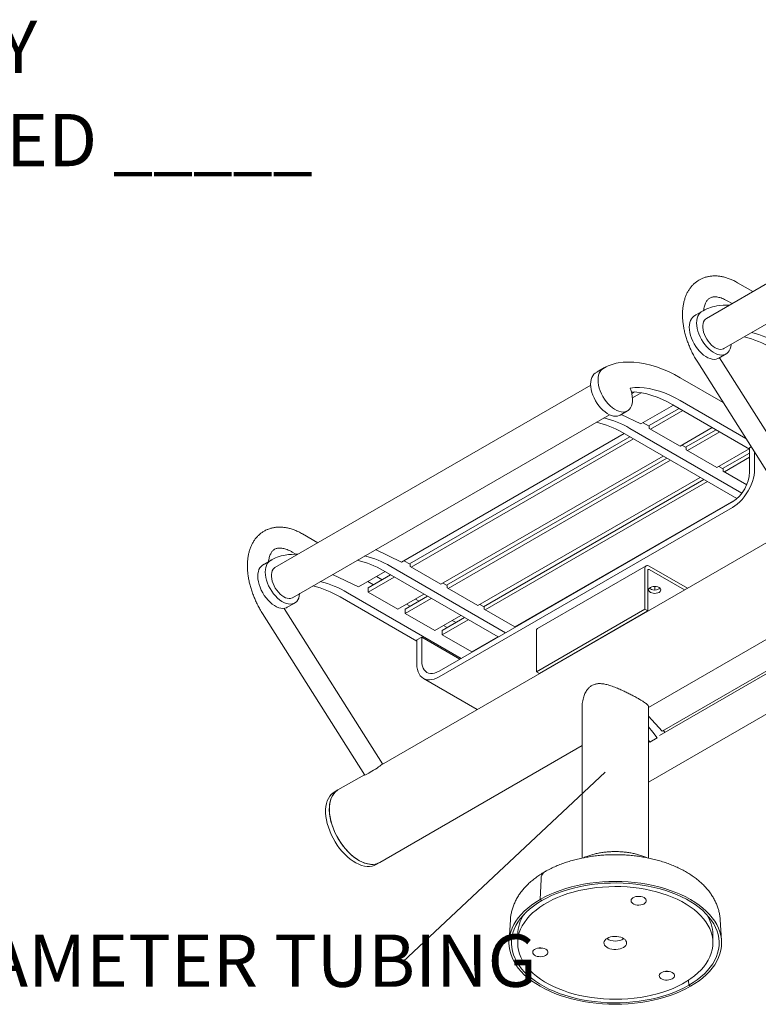
# Model space of a CAD drawing. Units: inches. Extents: x 0.1 to 8.5, y 0.3 to 10.8.
# Drawn here: x 4.8 to 6.2, y 5.2 to 6.9 of the extents above; entities that cross this region are included whole.
import ezdxf

# ---------------------------------------------------------------- set-up
doc = ezdxf.new("R2010")
doc.units = ezdxf.units.IN
doc.header["$MEASUREMENT"] = 0
doc.styles.add('SLDTEXTSTYLE0', font='TXT', dxfattribs={"width": 0.605})
doc.dimstyles.new('SLDDIMSTYLE1', dxfattribs={"dimtxt": 0.18, "dimasz": 0.098425, "dimexe": 0, "dimexo": 0.0625, "dimgap": 0, "dimtad": 0, "dimtih": 1, "dimtoh": 1, "dimdec": 0, "dimrnd": 1e-09, "dimzin": 0, "dimdsep": 46, "dimlunit": 5, "dimtxsty": 'Standard', "dimblk1": 'NONE', "dimblk2": 'NONE', "dimsah": 1, "dimcen": 0.09, "dimadec": 0, "dimazin": 0, "dimtfac": 0.098425, "dimtdec": 0, "dimtofl": 0, "dimtmove": 0, "dimatfit": 3, "dimldrblk": 'NONE', "dimfxl": 0, "dimfrac": 2, "dimtolj": 1, "dimtzin": 0, "dimarcsym": 0})

# ---------------------------------------------------------------- blocks, each defined once
blk = doc.blocks.new('SW_NOTE_7')
at = {"color": 0, "linetype": 'Continuous', "lineweight": 0, "insert": (-1.2561, 0.049), "char_height": 0.09375, "attachment_point": 1, "style": 'SLDTEXTSTYLE0'}
blk.add_mtext('2 3/8" DIAMETER TUBING', dxfattribs=at)
blk = doc.blocks.new('_NONE')
blk = doc.blocks.new('SW_SYMBOL_MOD_BOX')
at = {"color": 0, "linetype": 'Continuous', "lineweight": 0}
for p, q in [((7.87, 7.87), (7.87, 31.5)), ((7.87, 31.5), (31.5, 31.5)), ((31.5, 31.5), (31.5, 7.87)), ((7.87, 7.87), (31.5, 7.87))]:
    blk.add_line(p, q, dxfattribs=at)
blk = doc.blocks.new('SW_NOTE_13')
at = {"color": 0, "linetype": 'Continuous', "lineweight": 0, "xscale": 0.003410658394813324, "yscale": 0.003410658394813324, "zscale": 0.003410658394813324}
blk.add_blockref('SW_SYMBOL_MOD_BOX', (0, 0.0151), dxfattribs=at)
at = {"color": 0, "linetype": 'Continuous', "lineweight": 0, "char_height": 0.09375, "attachment_point": 1, "style": 'SLDTEXTSTYLE0'}
for s, insert in [('ARM OPTION - SPECIFY', (0.1733, 0.1238)), ('NUMBER OF ARMS DESIRED _____', (0, -0.0435))]:
    blk.add_mtext(s, dxfattribs=dict(at, insert=insert))

msp = doc.modelspace()

# ---------------------------------------------------------------- linework, layer by layer
at = {"color": 7, "linetype": 'Continuous', "lineweight": 0}
for p, q in [((6.63689901, 6.74091519), (6.07098024, 6.41421723)), ((6.1022277, 6.36008918), (6.67038872, 6.68808156)), ((6.15442026, 6.46238614), (6.12693841, 6.47825107)), ((6.10818993, 6.44577424), (6.11691722, 6.44073609)), ((6.06530235, 6.42800997), (6.0520441, 6.42035615)), ((6.09303351, 6.34287136), (6.10629176, 6.35052519)), ((6.27017587, 6.06582921), (6.09449423, 6.34371462)), ((5.88852566, 6.32595896), (5.8752674, 6.31830513)), ((6.05530834, 6.3355215), (6.23847905, 6.0457902)), ((6.0241907, 6.30776181), (6.10082849, 6.26351975)), ((5.86350097, 6.294442), (5.29758219, 5.96774405)), ((5.94199455, 6.28237055), (5.93724866, 6.27963081)), ((5.95387478, 6.28093585), (5.93843445, 6.27202233)), ((6.0241907, 6.26693477), (6.14147393, 6.1992286)), ((5.91625681, 6.24082035), (5.92951507, 6.24847417)), ((6.0118562, 6.25874767), (5.95334553, 6.22497017)), ((6.02191053, 6.25294343), (5.96744614, 6.22150181)), ((6.02854073, 6.24911589), (5.97061854, 6.21567813)), ((6.01093244, 6.25928094), (6.14850009, 6.17986483)), ((5.32882965, 5.91361599), (5.89699068, 6.24160837)), ((5.91797829, 6.24181414), (5.95334553, 6.22497017)), ((6.13460135, 6.10119574), (5.93372304, 6.21716032)), ((5.95739182, 6.22730604), (5.9683779, 6.22096391)), ((5.9683779, 6.22096391), (5.96840883, 6.21695376)), ((5.96840883, 6.21695376), (6.02365155, 6.18506282)), ((6.08157374, 6.21850059), (6.02365155, 6.18506282)), ((6.0337374, 6.18323268), (6.08820179, 6.2146743)), ((5.92351177, 6.20774751), (5.52466204, 5.97749646)), ((5.93356609, 6.20194327), (5.53876265, 5.9740281)), ((5.94019629, 6.19811574), (5.54193506, 5.96820442)), ((6.12543886, 6.09117748), (5.92046479, 6.20950649)), ((6.0369098, 6.177409), (6.09483199, 6.21084676)), ((6.02710935, 6.18705897), (6.03470009, 6.18267692)), ((6.03470009, 6.18267692), (6.03470009, 6.17868463)), ((6.03470009, 6.17868463), (6.08994281, 6.14679369)), ((6.08994281, 6.14679369), (6.147865, 6.18023146)), ((6.15113961, 6.18393986), (6.14850009, 6.18241611)), ((6.14850009, 6.13903737), (6.14850009, 6.18241611)), ((5.9932293, 6.16750043), (5.59496806, 5.93758911)), ((5.60505391, 5.93575897), (5.99985735, 6.16367414)), ((6.10002866, 6.14496355), (6.14850009, 6.17294551)), ((6.10320106, 6.13913987), (6.14850009, 6.16529044)), ((6.15733893, 6.14413993), (6.15733893, 6.17413405)), ((5.60822632, 5.92993529), (6.00648755, 6.15984661)), ((6.09340061, 6.14878984), (6.10099136, 6.14440779)), ((6.10099136, 6.14440779), (6.10099136, 6.1404155)), ((5.66125933, 5.89931998), (6.05952056, 6.1292313)), ((5.67134517, 5.89748984), (6.06614861, 6.12540501)), ((6.10099136, 6.1404155), (6.14322333, 6.11603551)), ((5.67451758, 5.89166616), (6.07277882, 6.12157748)), ((5.72755059, 5.86105085), (6.12385378, 6.08983182)), ((5.96701684, 5.71695795), (6.62166489, 6.09487822)), ((5.5916535, 5.78185302), (6.11756417, 6.08545479)), ((5.5916535, 5.77164626), (6.11756417, 6.07524803)), ((6.23797886, 6.04658138), (5.48864074, 5.61399769)), ((5.3743931, 6.01208604), (5.34691124, 6.02795098)), ((5.32816276, 5.99547414), (5.3350095, 5.99152161)), ((5.47799002, 5.99972444), (5.52466204, 5.97749646)), ((5.29190431, 5.98153679), (5.27864606, 5.97388296)), ((5.71103282, 5.85076923), (5.50503956, 5.96968661)), ((5.52870833, 5.97983234), (5.53969442, 5.9734902)), ((5.53969442, 5.9734902), (5.53972535, 5.96948006)), ((5.53972535, 5.96948006), (5.59496806, 5.93758911)), ((5.96286544, 5.97067944), (5.76841107, 5.85842332)), ((5.96067485, 5.89281857), (5.96067485, 5.96583773)), ((6.0368721, 5.93048492), (5.96815251, 5.97015589)), ((5.40065021, 5.95507712), (5.44732224, 5.93284915)), ((5.49482828, 5.9602738), (5.44732224, 5.93284915)), ((5.5048826, 5.95446956), (5.46459525, 5.93121217)), ((5.51151281, 5.95064203), (5.46459525, 5.9235571)), ((5.48954059, 5.94561281), (5.47948627, 5.95141704)), ((5.69777456, 5.84311541), (5.4917813, 5.96203278)), ((5.9659428, 5.88977745), (5.9659428, 5.96279661)), ((6.0316033, 5.9274433), (5.96815251, 5.96407266)), ((5.4638542, 5.94239284), (5.47390852, 5.9365886)), ((5.46459525, 5.9235571), (5.46459525, 5.93121217)), ((5.59842586, 5.93958526), (5.60601661, 5.93520322)), ((5.60601661, 5.93520322), (5.60601661, 5.93121093)), ((5.60601661, 5.93121093), (5.66125933, 5.89931998)), ((5.97835252, 5.92733816), (5.97835252, 5.9338831)), ((5.4143111, 5.91485877), (5.55187875, 5.83544266)), ((5.42756935, 5.9225126), (5.63143939, 5.80482093)), ((5.46459525, 5.9235571), (5.51762826, 5.8929418)), ((5.56454582, 5.92002672), (5.51762826, 5.8929418)), ((5.53088651, 5.89294304), (5.57117387, 5.91620043)), ((5.31963547, 5.89639818), (5.33289372, 5.904052)), ((5.53088651, 5.88528797), (5.57780407, 5.9123729)), ((5.53357173, 5.90214576), (5.54019978, 5.89831947)), ((5.55583185, 5.90734368), (5.5492038, 5.91116997)), ((5.66471712, 5.90131613), (5.67230787, 5.89693409)), ((5.67230787, 5.89693409), (5.67230787, 5.8929418)), ((6.39715504, 5.90340842), (5.98705987, 5.66666552)), ((6.39456807, 5.90689118), (5.99175738, 5.67435352)), ((5.27528117, 5.8852214), (5.45845188, 5.5954901)), ((5.4901487, 5.61552911), (5.31379326, 5.89448032)), ((5.53088651, 5.89294304), (5.53088651, 5.88528797)), ((5.53088651, 5.88528797), (5.58391952, 5.85467267)), ((5.58391952, 5.85467267), (5.63083708, 5.88175759)), ((5.59717777, 5.85467391), (5.63746513, 5.8779313)), ((5.67230787, 5.8929418), (5.72755059, 5.86105085)), ((5.76622049, 5.78056245), (5.96067485, 5.89281857)), ((5.77148843, 5.77752133), (5.9659428, 5.88977745)), ((5.96067485, 5.89281857), (5.9659428, 5.88977745)), ((5.96701684, 5.5829281), (6.50244296, 5.89202302)), ((5.59717777, 5.84701884), (5.64409533, 5.87410377)), ((5.59986299, 5.86387663), (5.60649104, 5.86005034)), ((5.62212311, 5.86907455), (5.61549506, 5.87290084)), ((5.73100839, 5.863047), (5.73165461, 5.86267394)), ((5.55187875, 5.83799393), (5.56071758, 5.84309648)), ((5.56071758, 5.79971775), (5.56071758, 5.84309648)), ((5.62922968, 5.80354529), (5.56071758, 5.84309648)), ((5.59717777, 5.85467391), (5.59717777, 5.84701884)), ((5.59717777, 5.84701884), (5.65021078, 5.81640354)), ((5.65021078, 5.81640354), (5.69712834, 5.84348846)), ((5.76622049, 5.85358162), (5.76622049, 5.78056245)), ((5.55187875, 5.7946152), (5.55187875, 5.83799393)), ((5.66615425, 5.8256075), (5.66680048, 5.82523445)), ((5.68243255, 5.83425865), (5.68178632, 5.83463171)), ((5.83714893, 5.81518719), (5.8369418, 5.81530676)), ((5.76622049, 5.78056245), (5.77148843, 5.77752133)), ((5.56353079, 5.76886143), (5.66021623, 5.71304611)), ((5.84826684, 5.71853576), (5.84826684, 5.44682736)), ((5.96701684, 5.44685308), (5.96701684, 5.71853576)), ((5.96701684, 5.70097445), (5.99175738, 5.67435352)), ((5.99386677, 5.67557124), (5.99632614, 5.67201482)), ((5.48551939, 5.43899539), (5.84826684, 5.64840503)), ((5.96951369, 5.6545069), (5.96701684, 5.65790381)), ((5.96847155, 5.65593471), (5.96701684, 5.65509493)), ((5.96951369, 5.6545069), (5.98277194, 5.66216072)), ((5.45795169, 5.59628128), (5.41052548, 5.56890271)), ((5.41052548, 5.56890271), (5.40389636, 5.5650758)), ((5.47889026, 5.43516847), (5.48551939, 5.43899539)), ((5.77455458, 5.40911556), (5.77284961, 5.37253227)), ((5.77284961, 5.37253227), (5.77603596, 5.37069283)), ((5.71955727, 5.33631174), (5.71714774, 5.29879576)), ((6.09813595, 5.29879576), (6.09572642, 5.33631174)), ((5.73264184, 5.31002851), (5.73264184, 5.29471837)), ((6.08264184, 5.29471837), (6.08264184, 5.31002851)), ((6.03884433, 5.2278653), (6.03924773, 5.21874391)), ((6.03924773, 5.21874391), (6.04243407, 5.21690448))]:
    msp.add_line(p, q, dxfattribs=at)
at = {"color": 7, "linetype": 'Continuous', "lineweight": 0, "flags": 128}
for points in [[(6.06178999, 6.42583722), (6.05930707, 6.42377539), (6.05722629, 6.4211473), (6.05558097, 6.41799501), (6.05439746, 6.41436902), (6.05369472, 6.41032739), (6.053484, 6.40593484), (6.05376868, 6.40126173), (6.05454419, 6.39638288), (6.05579812, 6.39137643), (6.05751038, 6.38632255), (6.05965356, 6.38130218), (6.06219333, 6.37639571), (6.06508903, 6.37168172), (6.06829427, 6.36723569), (6.07175773, 6.36312884), (6.07542394, 6.35942692), (6.0792342, 6.35618923), (6.08312748, 6.3534676), (6.08704143, 6.35130563), (6.09091339, 6.34973794), (6.09468133, 6.34878963), (6.09828492, 6.34847589), (6.10166645, 6.34880174), (6.10477176, 6.34976197), (6.10755114, 6.35134119), (6.10996006, 6.35351413), (6.11195995, 6.35624597), (6.11351879, 6.35949298), (6.11461161, 6.36320314), (6.1152209, 6.36731706), (6.11524399, 6.36760333)], [(6.04853174, 6.41818339), (6.04604882, 6.41612157), (6.04396803, 6.41349347), (6.04232272, 6.41034118), (6.04113921, 6.40671519), (6.04043647, 6.40267356), (6.04022575, 6.39828102), (6.04051043, 6.3936079), (6.04128594, 6.38872905), (6.04253987, 6.3837226), (6.04425213, 6.37866872), (6.04639531, 6.37364835), (6.04893508, 6.36874188), (6.05183077, 6.36402789), (6.05503602, 6.35958187), (6.05849948, 6.35547502), (6.06216569, 6.3517731), (6.06597595, 6.3485354), (6.06986923, 6.34581378), (6.07378318, 6.34365181), (6.07765513, 6.34208411), (6.08142307, 6.3411358), (6.08502666, 6.34082206), (6.08840819, 6.34114791), (6.09151351, 6.34210814), (6.09303351, 6.34287136)], [(6.0520441, 6.42035615), (6.05166087, 6.42013324), (6.04853174, 6.41818339)], [(6.08660397, 6.36163631), (6.08331057, 6.36382255), (6.08009073, 6.36652996), (6.0770164, 6.36969806), (6.07415623, 6.37325608), (6.07157413, 6.37712454), (6.06932777, 6.38121702), (6.06746733, 6.3854421), (6.06603437, 6.38970541), (6.0650609, 6.39391171), (6.06456867, 6.39796703), (6.06456867, 6.40178079), (6.0650609, 6.4052678), (6.06603437, 6.40835015), (6.06746733, 6.410959), (6.06932777, 6.41303607), (6.07098024, 6.41421723)], [(6.1022277, 6.36008918), (6.1016338, 6.35977146), (6.0990517, 6.35888423), (6.09619153, 6.35862849), (6.0931172, 6.35900994), (6.08989737, 6.36002007), (6.08660397, 6.36163631)], [(5.8850133, 6.32378621), (5.88253037, 6.32172438), (5.88044959, 6.31909628), (5.87880427, 6.315944), (5.87762077, 6.312318), (5.87691803, 6.30827637), (5.87670731, 6.30388383), (5.87699198, 6.29921072), (5.8777675, 6.29433187), (5.87902142, 6.28932542), (5.88073369, 6.28427154), (5.88287687, 6.27925116), (5.88541664, 6.27434469), (5.88831233, 6.2696307), (5.89151757, 6.26518468), (5.89498103, 6.26107783), (5.89864725, 6.25737591), (5.9024575, 6.25413821), (5.90635078, 6.25141659), (5.91026474, 6.24925462), (5.91413669, 6.24768692), (5.91790463, 6.24673861), (5.92150822, 6.24642487), (5.92488975, 6.24675073), (5.92799507, 6.24771095), (5.93077444, 6.24929018), (5.93318336, 6.25146311), (5.93518326, 6.25419496), (5.93674209, 6.25744196), (5.93783491, 6.26115213), (5.93844421, 6.26526605), (5.93856023, 6.26971783), (5.93818111, 6.27443618), (5.93731293, 6.27934555), (5.93596958, 6.28436731), (5.93417259, 6.28942104)], [(6.0241907, 6.30776181), (6.01348841, 6.31362014), (6.0028148, 6.31882285), (5.99219846, 6.323356), (5.98166784, 6.32720743), (5.97125116, 6.33036683), (5.96097632, 6.33282574), (5.95087086, 6.33457756), (5.94096184, 6.3356176), (5.93127583, 6.33594308), (5.92183877, 6.33555312), (5.91267595, 6.33444877)], [(5.87175505, 6.31613238), (5.86927212, 6.31407055), (5.86719134, 6.31144246), (5.86554602, 6.30829017), (5.86436251, 6.30466418), (5.86365978, 6.30062255), (5.86344906, 6.29623), (5.86373373, 6.29155689), (5.86450924, 6.28667804), (5.86576317, 6.28167159), (5.86747544, 6.27661771), (5.86961861, 6.27159734), (5.87215839, 6.26669087), (5.87505408, 6.26197688), (5.87825932, 6.25753085), (5.88172278, 6.253424), (5.885389, 6.24972208), (5.88919925, 6.24648439), (5.89309253, 6.24376276), (5.89700649, 6.24160079), (5.90087844, 6.2400331), (5.90464638, 6.23908479), (5.90824997, 6.23877105), (5.9116315, 6.2390969), (5.91473682, 6.24005713), (5.91625681, 6.24082035)], [(5.8752674, 6.31830513), (5.87488418, 6.31808223), (5.87175505, 6.31613238)], [(6.0241907, 6.26693477), (6.01471855, 6.27210058), (6.00527532, 6.27664593), (5.99588987, 6.28055693), (5.98659084, 6.28382164), (5.97740663, 6.2864301), (5.9683653, 6.28837433), (5.95949445, 6.28964841), (5.95082117, 6.29024842), (5.94237195, 6.29017256), (5.93417259, 6.28942104)], [(6.01093244, 6.25928094), (6.00146029, 6.26444675), (5.99201707, 6.2689921), (5.98263162, 6.2729031), (5.97333259, 6.27616782), (5.96414838, 6.27877628), (5.95510704, 6.28072051), (5.94623619, 6.28199458), (5.93756291, 6.2825946), (5.9364869, 6.28262224)], [(6.11756417, 6.07524803), (6.12201753, 6.0781077), (6.12641489, 6.08150901), (6.13070094, 6.08540918), (6.13482179, 6.08975918), (6.13872562, 6.09450429), (6.14236333, 6.09958485), (6.14568917, 6.10493695), (6.14866133, 6.1104933), (6.15124242, 6.11618403), (6.15339999, 6.12193756), (6.1551069, 6.12768155), (6.15634169, 6.13334375), (6.15708883, 6.13885297), (6.15733893, 6.14413993)], [(5.2751337, 5.97171021), (5.27265078, 5.96964838), (5.27056999, 5.96702028), (5.26892467, 5.963868), (5.26774117, 5.96024201), (5.26703843, 5.95620038), (5.26682771, 5.95180783), (5.26711239, 5.94713472), (5.2678879, 5.94225587), (5.26914182, 5.93724942), (5.27085409, 5.93219554), (5.27299727, 5.92717517), (5.27553704, 5.9222687), (5.27843273, 5.91755471), (5.28163797, 5.91310868), (5.28510143, 5.90900183), (5.28876765, 5.90529991), (5.2925779, 5.90206222), (5.29647118, 5.89934059), (5.30038514, 5.89717862), (5.30425709, 5.89561093), (5.30802503, 5.89466262), (5.31162862, 5.89434887), (5.31501015, 5.89467473), (5.31811547, 5.89563495), (5.31963547, 5.89639818)], [(5.27864606, 5.97388296), (5.27826283, 5.97366005), (5.2751337, 5.97171021)], [(5.28839195, 5.97936403), (5.28590903, 5.97730221), (5.28382824, 5.97467411), (5.28218293, 5.97152182), (5.28099942, 5.96789583), (5.28029668, 5.9638542), (5.28008596, 5.95946166), (5.28037064, 5.95478854), (5.28114615, 5.94990969), (5.28240008, 5.94490324), (5.28411234, 5.93984936), (5.28625552, 5.93482899), (5.28879529, 5.92992252), (5.29169098, 5.92520853), (5.29489623, 5.92076251), (5.29835969, 5.91665565), (5.3020259, 5.91295374), (5.30583616, 5.90971604), (5.30972944, 5.90699442), (5.31364339, 5.90483245), (5.31751534, 5.90326475), (5.32128328, 5.90231644), (5.32488687, 5.9020027), (5.3282684, 5.90232855), (5.33137372, 5.90328878), (5.3341531, 5.90486801), (5.33656202, 5.90704094), (5.33856191, 5.90977278), (5.34012075, 5.91301979), (5.34121356, 5.91672996), (5.34182286, 5.92084387), (5.34184595, 5.92113014)], [(5.31320592, 5.91516312), (5.30991252, 5.91734936), (5.30669269, 5.92005677), (5.30361836, 5.92322487), (5.30075819, 5.92678289), (5.29817609, 5.93065135), (5.29592973, 5.93474383), (5.29406928, 5.93896892), (5.29263633, 5.94323223), (5.29166286, 5.94743852), (5.29117062, 5.95149385), (5.29117062, 5.95530761), (5.29166286, 5.95879461), (5.29263633, 5.96187697), (5.29406928, 5.96448582), (5.29592973, 5.96656289), (5.29758219, 5.96774405)], [(5.9860865, 5.92310428), (5.98382127, 5.92210086), (5.98118336, 5.92147008), (5.97835252, 5.92125493), (5.97552169, 5.92147008), (5.97288377, 5.92210086), (5.97061854, 5.92310428), (5.96888037, 5.92441197), (5.96778771, 5.92593481), (5.96741502, 5.92756902), (5.96778771, 5.92920322), (5.96888037, 5.93072606), (5.97061854, 5.93203375), (5.97288377, 5.93303717), (5.97552169, 5.93366795), (5.97835252, 5.9338831), (5.98118336, 5.93366795), (5.98382127, 5.93303717), (5.9860865, 5.93203375), (5.98782468, 5.93072606), (5.98891734, 5.92920322), (5.98929002, 5.92756902), (5.98891734, 5.92593481), (5.98782468, 5.92441197), (5.9860865, 5.92310428)], [(5.98793734, 5.93061063), (5.98782468, 5.9304952), (5.9860865, 5.92918751)], [(5.32882965, 5.91361599), (5.32823576, 5.91329827), (5.32565366, 5.91241105), (5.32279349, 5.9121553), (5.31971915, 5.91253676), (5.31649932, 5.91354688), (5.31320592, 5.91516312)], [(5.55187875, 5.7946152), (5.55212884, 5.789617), (5.55287598, 5.78497041), (5.55411077, 5.78073387), (5.55581768, 5.77696064), (5.55797525, 5.77369818), (5.56055635, 5.77098753), (5.5635285, 5.76886275), (5.56685435, 5.76735058), (5.57049206, 5.76647004), (5.57439588, 5.76623219), (5.57851673, 5.76664003), (5.58280279, 5.76768842), (5.58720014, 5.76936419), (5.5916535, 5.77164626)], [(5.56071758, 5.79971775), (5.56098224, 5.79520767), (5.5617717, 5.79108032), (5.56307244, 5.78740633), (5.56486221, 5.78424857), (5.56711039, 5.78166105), (5.5697785, 5.77968807), (5.57282091, 5.77836337), (5.57618554, 5.77770962), (5.57981484, 5.77773801), (5.5836467, 5.77844804), (5.58761555, 5.77982758), (5.5916535, 5.78185302)], [(5.98277194, 5.66216072), (5.97492299, 5.67257121), (5.96701684, 5.68231111)], [(5.4901487, 5.61552911), (5.49015836, 5.61550046), (5.4898792, 5.61507909), (5.48900135, 5.61428998), (5.48755854, 5.61316344), (5.48560623, 5.61174276), (5.48321944, 5.61008255), (5.48048989, 5.60824661), (5.47752248, 5.60630548), (5.47443124, 5.60433377), (5.47133497, 5.60240724), (5.46835265, 5.60059994), (5.4655989, 5.59898131), (5.46317954, 5.59761357), (5.46118754, 5.59654926), (5.45969946, 5.59582929), (5.45877248, 5.59548134), (5.45845188, 5.5954901)], [(5.40389636, 5.5650758), (5.40169753, 5.56364802), (5.39848871, 5.56088674), (5.39568047, 5.55755811), (5.39329904, 5.55369321), (5.39136665, 5.54932814), (5.38990135, 5.54450364), (5.38891681, 5.53926477), (5.38842223, 5.53366043), (5.38842223, 5.52774295), (5.38891681, 5.52156759), (5.38990135, 5.51519199), (5.39136665, 5.50867569), (5.39329904, 5.50207953), (5.39568047, 5.49546509), (5.39848871, 5.48889414), (5.40169753, 5.48242802), (5.40527699, 5.4761271), (5.40919366, 5.47005022), (5.41341096, 5.46425411), (5.41788953, 5.45879289), (5.42258755, 5.45371755), (5.42746115, 5.44907548), (5.43246483, 5.44491002), (5.43755188, 5.44126006), (5.44267479, 5.43815968), (5.44778573, 5.43563782), (5.452837, 5.43371804), (5.45778141, 5.43241825), (5.46257282, 5.4317506), (5.46716647, 5.43172131), (5.47151949, 5.43233067), (5.47559123, 5.43357297), (5.47889026, 5.43516847)], [(5.41052548, 5.56890271), (5.40918803, 5.56807347), (5.40588359, 5.56545826), (5.4029726, 5.56226875), (5.40048222, 5.55853473), (5.39843571, 5.55429106), (5.39685218, 5.54957736), (5.39574642, 5.54443763), (5.39512874, 5.53891988), (5.39500491, 5.53307561), (5.3953761, 5.5269594), (5.39623883, 5.52062835), (5.39758505, 5.51414156), (5.39940219, 5.50755961), (5.40167328, 5.50094395), (5.40437713, 5.49435635), (5.40748847, 5.48785831), (5.41097828, 5.48151051), (5.41481395, 5.47537221), (5.41895968, 5.46950072), (5.42337677, 5.46395087), (5.42802396, 5.45877447), (5.43285788, 5.45401985), (5.43783338, 5.44973141), (5.44290401, 5.44594919), (5.44802244, 5.44270849)], [(5.41052548, 5.56890271), (5.40832666, 5.56747494), (5.40511783, 5.56471365), (5.40230959, 5.56138502), (5.39992816, 5.55752012), (5.39799577, 5.55315505), (5.39653047, 5.54833055), (5.39554594, 5.54309168), (5.39505136, 5.53748734), (5.39505136, 5.53156986), (5.39554594, 5.5253945), (5.39653047, 5.5190189), (5.39799577, 5.51250261), (5.39992816, 5.50590644), (5.40230959, 5.49929201), (5.40511783, 5.49272105), (5.40832666, 5.48625493), (5.41190612, 5.47995401), (5.41582278, 5.47387713), (5.42004009, 5.46808102), (5.42451866, 5.46261981), (5.42921667, 5.45754447), (5.43409027, 5.4529024), (5.43909396, 5.44873693), (5.444181, 5.44508697), (5.44930391, 5.44198659), (5.45441486, 5.43946473), (5.45946612, 5.43754495), (5.46441054, 5.43624517), (5.46920194, 5.43557751), (5.4737956, 5.43554823), (5.47814862, 5.43615758), (5.48222036, 5.43739989), (5.48551939, 5.43899539)], [(5.44802244, 5.44270849), (5.45314086, 5.44003958), (5.45821149, 5.43796738), (5.463187, 5.43651122), (5.46802091, 5.43568472), (5.4726681, 5.43549559), (5.47708519, 5.43594558), (5.48123092, 5.43703051), (5.4850666, 5.43874023), (5.48551939, 5.43899539)], [(5.77284961, 5.37253227), (5.78123409, 5.37708859), (5.79007981, 5.38134435), (5.7993545, 5.38528402), (5.80902432, 5.38889323), (5.81905399, 5.3921588), (5.8294069, 5.39506882), (5.84004529, 5.39761268), (5.85093033, 5.39978108), (5.8620223, 5.40156612), (5.87328073, 5.40296129), (5.88466454, 5.40396149), (5.89613219, 5.40456307), (5.90764184, 5.40476384), (5.9191515, 5.40456307), (5.93061915, 5.40396149), (5.94200296, 5.40296129), (5.95326139, 5.40156612), (5.96435336, 5.39978108), (5.9752384, 5.39761268), (5.98587679, 5.39506882), (5.9962297, 5.3921588), (6.00625937, 5.38889323), (6.01592919, 5.38528402), (6.02520388, 5.38134435), (6.0340496, 5.37708859), (6.04243407, 5.37253227), (6.05032671, 5.36769202), (6.0576987, 5.36258549), (6.06452314, 5.35723133), (6.07077515, 5.35164906), (6.0764319, 5.34585905), (6.08147275, 5.33988244), (6.08587932, 5.33374103), (6.08963551, 5.32745724), (6.09272763, 5.32105398), (6.09514439, 5.31455462), (6.09687697, 5.30798289), (6.09791906, 5.30136275), (6.09826684, 5.29471837), (6.09791906, 5.28807399), (6.09687697, 5.28145386), (6.09514439, 5.27488212), (6.09272763, 5.26838277), (6.08963551, 5.26197951), (6.08587932, 5.25569571), (6.08147275, 5.2495543), (6.0764319, 5.24357769), (6.07077515, 5.23778769), (6.06452314, 5.23220542), (6.0576987, 5.22685126), (6.05032671, 5.22174473), (6.04243407, 5.21690448)], [(5.77603596, 5.37069283), (5.78438735, 5.37522579), (5.79320629, 5.37945336), (5.80245932, 5.38335949), (5.81211134, 5.38692938), (5.82212575, 5.39014949), (5.83246454, 5.39300759), (5.84308851, 5.39549284), (5.85395735, 5.39759583), (5.86502984, 5.39930856), (5.87626396, 5.40062455), (5.88761712, 5.4015388), (5.89904623, 5.40204784), (5.91050795, 5.40214974), (5.9219588, 5.40184412), (5.93335534, 5.40113214), (5.94465434, 5.40001649), (5.95581294, 5.39850141), (5.96678881, 5.39659265), (5.97754031, 5.39429744), (5.98802667, 5.3916245), (5.9982081, 5.38858395), (6.00804598, 5.38518735), (6.01750299, 5.38144756), (6.02654326, 5.37737878), (6.0351325, 5.37299644), (6.04323812, 5.36831716), (6.05082938, 5.3633587), (6.05787748, 5.35813986), (6.06435568, 5.35268045), (6.07023942, 5.34700116), (6.07550636, 5.34112355), (6.08013654, 5.3350699), (6.08411239, 5.32886319), (6.08741882, 5.32252696), (6.0900433, 5.31608523), (6.09197587, 5.30956246), (6.0932092, 5.30298338), (6.0937386, 5.29637294), (6.09356208, 5.28975623), (6.09268029, 5.28315835), (6.0910966, 5.27660431), (6.08881699, 5.27011899), (6.08585013, 5.26372698), (6.08220726, 5.25745253), (6.0779022, 5.25131944), (6.07295129, 5.24535098), (6.06737331, 5.23956979), (6.0611894, 5.23399779), (6.05442304, 5.22865613), (6.04709989, 5.22356507), (6.03924773, 5.21874391)], [(5.96095188, 5.39094211), (5.9503806, 5.39268462), (5.93964066, 5.39404051), (5.92877443, 5.39500442), (5.9178248, 5.39557255), (5.90683499, 5.39574265), (5.89584835, 5.39551405), (5.88490827, 5.39488766), (5.8740579, 5.39386595), (5.86334007, 5.39245295), (5.85279708, 5.39065423), (5.84247053, 5.3884769), (5.83240119, 5.38592955), (5.82262879, 5.38302223), (5.8131919, 5.37976641), (5.80412776, 5.37617494), (5.79547214, 5.37226201), (5.7872592, 5.36804305), (5.77952136, 5.3635347), (5.77228915, 5.35875477), (5.76559112, 5.35372212), (5.75945369, 5.34845661), (5.7539011, 5.34297901), (5.74895525, 5.33731096), (5.74463566, 5.33147481), (5.74095939, 5.3254936), (5.73794094, 5.31939093), (5.73559221, 5.3131909), (5.73392249, 5.30691796), (5.73293836, 5.30059687), (5.7326437, 5.29425258), (5.73303969, 5.28791014), (5.73412474, 5.28159456), (5.73589459, 5.27533077), (5.73834225, 5.2691435), (5.74145806, 5.26305716), (5.74522971, 5.25709578), (5.74964234, 5.25128287), (5.75467851, 5.24564138), (5.76031836, 5.24019358), (5.76653964, 5.23496096), (5.77331777, 5.22996418), (5.78062602, 5.22522295), (5.78843555, 5.22075599), (5.79671553, 5.21658093), (5.80543328, 5.21271423), (5.81455441, 5.20917117), (5.8240429, 5.20596573), (5.83386133, 5.20311055), (5.84397093, 5.20061691), (5.85433181, 5.19849464), (5.86490309, 5.19675212), (5.87564303, 5.19539623), (5.88650926, 5.19443233), (5.89745889, 5.1938642), (5.9084487, 5.1936941), (5.91943534, 5.19392269), (5.93037542, 5.19454908), (5.94122579, 5.1955708), (5.95194362, 5.1969838), (5.96248661, 5.19878251), (5.97281316, 5.20095985), (5.9828825, 5.2035072), (5.9926549, 5.20641452), (6.00209179, 5.20967034), (6.01115593, 5.2132618), (6.01981155, 5.21717474), (6.02802449, 5.2213937), (6.03576233, 5.22590204), (6.04299454, 5.23068197), (6.04969257, 5.23571463), (6.05583, 5.24098014), (6.06138259, 5.24645773), (6.06632844, 5.25212579), (6.07064802, 5.25796194), (6.0743243, 5.26394315), (6.07734275, 5.27004581), (6.07969148, 5.27624585), (6.0813612, 5.28251879), (6.08234533, 5.28883988), (6.08263998, 5.29518416), (6.082244, 5.30152661), (6.08115895, 5.30784219), (6.0793891, 5.31410597), (6.07694144, 5.32029325), (6.07382563, 5.32637958), (6.07005398, 5.33234097), (6.06564135, 5.33815388), (6.06060518, 5.34379536), (6.05496532, 5.34924317), (6.04874405, 5.35447578), (6.04196592, 5.35947257), (6.03465767, 5.3642138), (6.02684814, 5.36868076), (6.01856816, 5.37285582), (6.00985041, 5.37672251), (6.00072928, 5.38026557), (5.99124079, 5.38347102), (5.98142236, 5.38632619), (5.97131276, 5.38881984), (5.96095188, 5.39094211)], [(6.04243407, 5.21690448), (6.0340496, 5.21234816), (6.02520388, 5.2080924), (6.01592919, 5.20415273), (6.00625937, 5.20054352), (5.9962297, 5.19727795), (5.98587679, 5.19436793), (5.9752384, 5.19182407), (5.96435336, 5.18965567), (5.95326139, 5.18787062), (5.94200296, 5.18647546), (5.93061915, 5.18547526), (5.9191515, 5.18487368), (5.90764184, 5.1846729), (5.89613219, 5.18487368), (5.88466454, 5.18547526), (5.87328073, 5.18647546), (5.8620223, 5.18787062), (5.85093033, 5.18965567), (5.84004529, 5.19182407), (5.8294069, 5.19436793), (5.81905399, 5.19727795), (5.80902432, 5.20054352), (5.7993545, 5.20415273), (5.79007981, 5.2080924), (5.78123409, 5.21234816), (5.77284961, 5.21690448), (5.76495698, 5.22174473), (5.75758499, 5.22685126), (5.75076055, 5.23220542), (5.74450854, 5.23778769), (5.73885179, 5.24357769), (5.73381094, 5.2495543), (5.72940437, 5.25569571), (5.72564818, 5.26197951), (5.72255606, 5.26838277), (5.7201393, 5.27488212), (5.71840672, 5.28145386), (5.71736463, 5.28807399), (5.71701684, 5.29471837), (5.71736463, 5.30136275), (5.71840672, 5.30798289), (5.7201393, 5.31455462), (5.72255606, 5.32105398), (5.72564818, 5.32745724), (5.72940437, 5.33374103), (5.73381094, 5.33988244), (5.73885179, 5.34585905), (5.74450854, 5.35164906), (5.75076055, 5.35723133), (5.75758499, 5.36258549), (5.76495698, 5.36769202), (5.77284961, 5.37253227)], [(6.03924773, 5.21874391), (6.03089634, 5.21421096), (6.0220774, 5.20998339), (6.01282437, 5.20607725), (6.00317235, 5.20250736), (5.99315794, 5.19928726), (5.98281915, 5.19642916), (5.97219518, 5.1939439), (5.96132634, 5.19184092), (5.95025385, 5.19012819), (5.93901972, 5.1888122), (5.92766657, 5.18789795), (5.91623746, 5.18738891), (5.90477573, 5.187287), (5.89332489, 5.18759262), (5.88192835, 5.18830461), (5.87062935, 5.18942025), (5.85947075, 5.19093533), (5.84849488, 5.1928441), (5.83774337, 5.1951393), (5.82725702, 5.19781225), (5.81707559, 5.20085279), (5.80723771, 5.2042494), (5.7977807, 5.20798919), (5.78874043, 5.21205797), (5.78015119, 5.21644031), (5.77204557, 5.22111959), (5.76445431, 5.22607805), (5.75740621, 5.23129688), (5.75092801, 5.2367563), (5.74504427, 5.24243559), (5.73977733, 5.2483132), (5.73514715, 5.25436685), (5.7311713, 5.26057356), (5.72786487, 5.26690979), (5.72524039, 5.27335151), (5.72330782, 5.27987429), (5.72207449, 5.28645337), (5.72154509, 5.2930638), (5.72172161, 5.29968051), (5.7226034, 5.3062784), (5.72418709, 5.31283244), (5.7264667, 5.31931776), (5.72943356, 5.32570977), (5.73307643, 5.33198422), (5.73738149, 5.33811731), (5.7423324, 5.34408577), (5.74791038, 5.34986696), (5.75409428, 5.35543895), (5.76086065, 5.36078061), (5.7681838, 5.36587168), (5.77603596, 5.37069283)], [(5.95370121, 5.37785477), (5.95057982, 5.37820729), (5.94740174, 5.37813475), (5.9443383, 5.37764106), (5.94155466, 5.37675284), (5.93920088, 5.37551797), (5.93740386, 5.37400303), (5.93626046, 5.37228968), (5.93583234, 5.37047029), (5.93614257, 5.36864295), (5.93717443, 5.36690616), (5.93887229, 5.36535356), (5.94114462, 5.36406886), (5.94386891, 5.3631213), (5.9468983, 5.36256197), (5.95006948, 5.36242102), (5.95321148, 5.36270606), (5.95615492, 5.36340172), (5.95874111, 5.36447049), (5.96083065, 5.36585476), (5.96231086, 5.36747989), (5.96310197, 5.36925829), (5.96316132, 5.37109407), (5.96248571, 5.37288826), (5.96111156, 5.37454415), (5.95911295, 5.37597246), (5.95659763, 5.37709619), (5.95370121, 5.37785477)], [(5.91382962, 5.3058872), (5.91016924, 5.30635341), (5.9064228, 5.30642339), (5.90271787, 5.30609478), (5.89918063, 5.30537876), (5.89593151, 5.30429971), (5.89308118, 5.30289438), (5.8907267, 5.30121063), (5.88894824, 5.29930579), (5.88780637, 5.29724473), (5.88733997, 5.29509764), (5.88756493, 5.29293763), (5.88847358, 5.29083827), (5.89003499, 5.28887104), (5.89219598, 5.28710293), (5.89488295, 5.28559415), (5.89800442, 5.28439609), (5.90145407, 5.28354955), (5.90511445, 5.28308334), (5.90886089, 5.28301335), (5.91256582, 5.28334196), (5.91610306, 5.28405799), (5.91935217, 5.28513704), (5.92220251, 5.28654236), (5.92455699, 5.28822612), (5.92633545, 5.29013096), (5.92747732, 5.29219202), (5.92794372, 5.29433911), (5.92771876, 5.29649911), (5.92681011, 5.29859848), (5.9252487, 5.30056571), (5.92308771, 5.30233382), (5.92040074, 5.30384259), (5.91727927, 5.30504065), (5.91382962, 5.3058872)], [(5.75989406, 5.27617736), (5.76092592, 5.27444058), (5.76262378, 5.27288798), (5.76489611, 5.27160327), (5.7676204, 5.27065571), (5.77064979, 5.27009638), (5.77382097, 5.26995544), (5.77696297, 5.27024048), (5.77990641, 5.27093614), (5.7824926, 5.27200491), (5.78458214, 5.27338917), (5.78606235, 5.27501431), (5.78685346, 5.2767927), (5.78691281, 5.27862848), (5.7862372, 5.28042268), (5.78486305, 5.28207857), (5.78286444, 5.28350688), (5.78034912, 5.28463061), (5.7774527, 5.28538918), (5.77433131, 5.2857417), (5.77115323, 5.28566916), (5.76808979, 5.28517548), (5.76530615, 5.28428726), (5.76295237, 5.28305239), (5.76115535, 5.28153744), (5.76001195, 5.27982409), (5.75958383, 5.27800471), (5.75989406, 5.27617736)], [(6.00933027, 5.23012299), (6.0114198, 5.23150726), (6.01290002, 5.23313239), (6.01369112, 5.23491079), (6.01375047, 5.23674657), (6.01307486, 5.23854076), (6.01170071, 5.24019665), (6.0097021, 5.24162496), (6.00718679, 5.24274869), (6.00429036, 5.24350727), (6.00116897, 5.24385979), (5.99799089, 5.24378725), (5.99492746, 5.24329356), (5.99214382, 5.24240534), (5.98979004, 5.24117047), (5.98799301, 5.23965553), (5.98684962, 5.23794218), (5.98642149, 5.23612279), (5.98673172, 5.23429545), (5.98776358, 5.23255866), (5.98946144, 5.23100607), (5.99173377, 5.22972136), (5.99445806, 5.2287738), (5.99748745, 5.22821447), (6.00065863, 5.22807353), (6.00380063, 5.22835857), (6.00674407, 5.22905422), (6.00933027, 5.23012299)]]:
    msp.add_lwpolyline(points, dxfattribs=at)
at = {"color": 7, "linetype": 'Continuous', "lineweight": 0}
for centre, radius, start, end in [((6.100257, 6.36725437), 0.07008324, 98.86834814, 123.28993475), ((6.10847096, 6.31658111), 0.1214174, 88.29571772, 99.01167893), ((6.09608879, 6.20717668), 0.1793269, 59.27537381, 76.16476418), ((6.10934705, 6.21483051), 0.1793269, 59.27537381, 76.16476418), ((5.92348031, 6.26520335), 0.07008324, 98.86834814, 123.28993475), ((5.85247887, 6.08119644), 0.1583881, 59.13989491, 77.44086116), ((5.83922062, 6.07354262), 0.1583881, 59.13989491, 77.44086116), ((6.08133439, 6.14209379), 0.06723521, 302.60547834, 357.39452151), ((5.32685896, 5.92078118), 0.07008324, 98.86834814, 123.28993475), ((5.33507292, 5.87010792), 0.1214174, 88.29571772, 99.01167893), ((5.42379539, 5.83372274), 0.1583881, 59.13989491, 77.44086116), ((5.41053713, 5.82606891), 0.1583881, 59.13989491, 77.44086116), ((5.96523346, 5.96657721), 0.0046182, 50.79671476, 189.21403699), ((5.96728991, 5.96301513), 0.00136472, 50.79671476, 189.21403699), ((5.32269075, 5.76070349), 0.1793269, 59.27537381, 76.16476418), ((5.335949, 5.76835732), 0.1793269, 59.27537381, 76.16476418), ((5.97847443, 5.94264461), 0.01546083, 231.1100302, 299.4948769), ((5.77125086, 5.85422208), 0.00507098, 124.05635085, 187.25582955), ((5.78969199, 5.40970033), 0.0151487, 125.03986932, 182.21228908), ((5.9495283, 5.40112422), 0.02340005, 261.55630268, 278.44369732), ((5.79793809, 5.30902649), 0.06530393, 145.43748027, 179.12081783), ((6.01715485, 5.30896554), 0.06549562, 0.92993707, 34.51176482), ((5.90764184, 5.32822571), 0.03008486, 239.23936016, 300.76063984), ((5.77327979, 5.30865863), 0.02340005, 261.55630268, 278.44369732), ((6.00011745, 5.26677672), 0.02340005, 261.55630268, 278.44369732)]:
    msp.add_arc(centre, radius, start, end, dxfattribs=at)
for points, knots in [([(6.12693841, 6.47825107), (6.12576228, 6.47891308), (6.12239897, 6.48080618), (6.11678453, 6.4835101), (6.11010483, 6.48615808), (6.10341693, 6.48819337), (6.0967764, 6.48959948), (6.0902378, 6.49035918), (6.08385674, 6.49047029), (6.07768465, 6.4899419), (6.07176577, 6.4887932), (6.06613599, 6.48704956), (6.06082353, 6.48473902), (6.05585055, 6.48188933), (6.05123768, 6.47852801), (6.04700152, 6.47468029), (6.04315572, 6.47036795), (6.03971082, 6.46560594), (6.03667879, 6.4604062), (6.03407408, 6.45478063), (6.03191342, 6.44874491), (6.03021436, 6.44232209), (6.02899274, 6.43554462), (6.02825999, 6.42845397), (6.02802134, 6.42109795), (6.02827542, 6.41352766), (6.02901492, 6.40579402), (6.03022818, 6.39794482), (6.03190098, 6.3900236), (6.03401788, 6.38207041), (6.03656233, 6.37412347), (6.03951776, 6.36622045), (6.04286429, 6.35839642), (6.04659121, 6.3506931), (6.05070356, 6.34302611), (6.05375388, 6.33805488), (6.05530834, 6.3355215)], [0, 0, 0, 0, 0.0168137952, 0.0480813829, 0.0793569291, 0.1104847711, 0.1413304608, 0.1717537658, 0.2016383501, 0.2309199399, 0.259600501, 0.2877450114, 0.3154669114, 0.3429107213, 0.3702369204, 0.3975586443, 0.4250368289, 0.4528195384, 0.481029017, 0.5097493668, 0.5390152524, 0.5688060684, 0.599050405, 0.6296422128, 0.6604639425, 0.6914080349, 0.7223816681, 0.7533224039, 0.7842033987, 0.815014147, 0.8457552167, 0.8764342163, 0.9070630213, 0.9376559991, 0.9682289368, 1, 1, 1, 1]), ([(6.06599415, 6.42815581), (6.06604841, 6.42877947), (6.06623911, 6.43097161), (6.06689316, 6.43429884), (6.06790532, 6.4380956), (6.0691639, 6.44138802), (6.07060292, 6.44421131), (6.07220038, 6.44658116), (6.07395527, 6.44854773), (6.07593057, 6.45017539), (6.07812542, 6.45142309), (6.08058309, 6.4522992), (6.0832317, 6.45280154), (6.0861906, 6.4529604), (6.08952315, 6.4527302), (6.09324955, 6.45204341), (6.09720654, 6.45090311), (6.1013788, 6.44928661), (6.10507129, 6.44752747), (6.10737601, 6.44623181), (6.10818993, 6.44577424)], [0, 0, 0, 0, 0.0218066838, 0.0766502212, 0.1315237263, 0.1867056769, 0.2427007975, 0.3003226557, 0.3608856517, 0.4265105867, 0.5001444067, 0.5677996302, 0.6284863624, 0.6851593261, 0.7453877303, 0.8029109702, 0.8590158741, 0.9144992472, 0.9698052385, 1, 1, 1, 1]), ([(5.34691124, 6.02795098), (5.34573511, 6.02861298), (5.3423718, 6.03050608), (5.33675736, 6.03321), (5.33007767, 6.03585798), (5.32338976, 6.03789327), (5.31674923, 6.03929938), (5.31021064, 6.04005909), (5.30382957, 6.04017019), (5.29765748, 6.0396418), (5.2917386, 6.0384931), (5.28610882, 6.03674946), (5.28079636, 6.03443893), (5.27582338, 6.03158923), (5.27121051, 6.02822791), (5.26697435, 6.02438019), (5.26312855, 6.02006785), (5.25968365, 6.01530584), (5.25665163, 6.0101061), (5.25404692, 6.00448053), (5.25188626, 5.99844481), (5.25018719, 5.99202199), (5.24896557, 5.98524452), (5.24823282, 5.97815387), (5.24799418, 5.97079785), (5.24824825, 5.96322756), (5.24898775, 5.95549392), (5.25020101, 5.94764472), (5.25187382, 5.9397235), (5.25399072, 5.93177031), (5.25653516, 5.92382337), (5.25949059, 5.91592035), (5.26283712, 5.90809632), (5.26656404, 5.900393), (5.27067639, 5.89272602), (5.27372671, 5.88775478), (5.27528117, 5.8852214)], [0, 0, 0, 0, 0.0168137952, 0.0480813829, 0.0793569291, 0.1104847711, 0.1413304608, 0.1717537658, 0.2016383501, 0.2309199399, 0.259600501, 0.2877450114, 0.3154669114, 0.3429107213, 0.3702369204, 0.3975586443, 0.4250368289, 0.4528195384, 0.481029017, 0.5097493668, 0.5390152524, 0.5688060684, 0.599050405, 0.6296422128, 0.6604639425, 0.6914080349, 0.7223816681, 0.7533224039, 0.7842033987, 0.815014147, 0.8457552167, 0.8764342163, 0.9070630213, 0.9376559991, 0.9682289368, 1, 1, 1, 1]), ([(5.28599283, 5.97812416), (5.28603967, 5.97865674), (5.28622431, 5.98075601), (5.28686724, 5.98399708), (5.28787782, 5.98779595), (5.28913683, 5.9910878), (5.29057573, 5.99391124), (5.29217322, 5.99628105), (5.2939281, 5.99824764), (5.2959034, 5.99987529), (5.29809825, 6.00112299), (5.30055592, 6.0019991), (5.30320453, 6.00250144), (5.30616343, 6.0026603), (5.30949598, 6.0024301), (5.31322239, 6.00174331), (5.31717937, 6.00060301), (5.32135163, 5.99898651), (5.32504412, 5.99722737), (5.32734885, 5.99593171), (5.32816276, 5.99547414)], [0, 0, 0, 0, 0.0187023743, 0.0737199584, 0.1287676053, 0.1841246766, 0.2402974984, 0.2981022204, 0.3588574138, 0.4246906104, 0.4985581083, 0.5664280366, 0.627307359, 0.684160175, 0.7445797149, 0.8022855055, 0.8585684591, 0.9142279094, 0.969709415, 1, 1, 1, 1]), ([(5.86565738, 5.75610368), (5.86413255, 5.75508525), (5.8610339, 5.75301565), (5.85680861, 5.74816713), (5.85307428, 5.74186886), (5.85003166, 5.73346756), (5.84830512, 5.72550624), (5.84847642, 5.72029048), (5.84853244, 5.71858483)], [0, 0, 0, 0, 0.13420036395, 0.272713176, 0.4534022903, 0.63908678722, 0.88197413831, 1, 1, 1, 1]), ([(5.96684656, 5.71856158), (5.96689968, 5.71869849), (5.96719998, 5.71947248), (5.96605804, 5.72087881), (5.96406198, 5.72282416), (5.96166169, 5.72470818), (5.95818386, 5.72710697), (5.95339243, 5.73009533), (5.94762448, 5.73345419), (5.94124333, 5.73697399), (5.93439372, 5.74057539), (5.92716568, 5.7441975), (5.91947681, 5.74783315), (5.91102353, 5.75152945), (5.90203617, 5.75500819), (5.89316541, 5.7577438), (5.88484639, 5.75939703), (5.87768777, 5.75970319), (5.87115694, 5.75875183), (5.86751125, 5.75699636), (5.86565738, 5.75610368)], [0, 0, 0, 0, 0.0174677785, 0.0987502808, 0.1407773996, 0.1832915692, 0.2384417565, 0.2951187864, 0.3503090662, 0.4072581196, 0.4602430835, 0.514506892, 0.5730761026, 0.6328271549, 0.7035266563, 0.7757292509, 0.8366630283, 0.8989454131, 0.9486126472, 1, 1, 1, 1]), ([(5.96484679, 5.44726296), (5.96337818, 5.44790076), (5.95957466, 5.4495526), (5.95309798, 5.45176013), (5.9455117, 5.45393225), (5.93771868, 5.45567437), (5.92978092, 5.45700756), (5.92173577, 5.45792689), (5.91362405, 5.45843478), (5.9054837, 5.45853135), (5.89735308, 5.45821683), (5.88927043, 5.45749046), (5.88127248, 5.4563522), (5.87339896, 5.45479591), (5.86567418, 5.45283308), (5.85818199, 5.45040255), (5.85308116, 5.44854551), (5.85058966, 5.44737859), (5.85041226, 5.4472955)], [0, 0, 0, 0, 0.0430353076, 0.1114566241, 0.179702121, 0.2477086998, 0.3154761087, 0.3830445642, 0.4504785628, 0.51785653, 0.5852646255, 0.6527701097, 0.7204576595, 0.7884177603, 0.8567349482, 0.9254796033, 0.9946939224, 1, 1, 1, 1]), ([(6.09566313, 5.33644315), (6.09552775, 5.33829124), (6.09521679, 5.34253597), (6.09400274, 5.34911281), (6.09215736, 5.35614775), (6.08969288, 5.36307679), (6.08663844, 5.3698869), (6.08298947, 5.37656273), (6.07874977, 5.38308813), (6.07392202, 5.38944449), (6.06851281, 5.39561048), (6.06253375, 5.40156219), (6.05600289, 5.40727408), (6.048945, 5.41272047), (6.04139068, 5.4178772), (6.03337472, 5.42272292), (6.02493481, 5.42723956), (6.0161097, 5.43141268), (6.00693741, 5.43523143), (5.99745401, 5.43868807), (5.98769367, 5.44177699), (5.97768961, 5.44449384), (5.96747441, 5.44683515), (5.95708025, 5.44879814), (5.94653906, 5.45038054), (5.93588273, 5.45158055), (5.9251431, 5.45239683), (5.91435205, 5.45282845), (5.90354145, 5.45287496), (5.89274352, 5.45253632), (5.88199045, 5.45181303), (5.87131423, 5.45070604), (5.86074623, 5.44921666), (5.85031749, 5.44734653), (5.84005878, 5.44509755), (5.83000066, 5.44247179), (5.82017343, 5.4394716), (5.81060789, 5.43609912), (5.80133328, 5.43235818), (5.79238645, 5.42824755), (5.78566665, 5.42476553), (5.78194941, 5.42264753), (5.78099765, 5.42210524)], [0, 0, 0, 0, 0.0178018139, 0.0408877901, 0.0640601195, 0.0874008452, 0.1109840889, 0.1348720797, 0.1591107481, 0.1837254559, 0.2087179096, 0.2340655472, 0.2597243774, 0.2856352511, 0.3117322425, 0.3379509964, 0.3642350952, 0.3905343808, 0.4168129907, 0.4430525752, 0.4692432191, 0.4953813619, 0.5214680017, 0.5475072849, 0.5735054658, 0.5994701736, 0.625409914, 0.6513337429, 0.6772510585, 0.7031714689, 0.7291018623, 0.75505164, 0.7810305806, 0.8070483341, 0.8331142408, 0.8592370433, 0.885424437, 0.9116823926, 0.9380141674, 0.9644189198, 0.9908898585, 1, 1, 1, 1]), ([(5.78099765, 5.42210524), (5.77952419, 5.4212375), (5.77531817, 5.41876052), (5.76870811, 5.41440461), (5.7613382, 5.40893942), (5.754472, 5.40314725), (5.74814402, 5.39705872), (5.74239225, 5.39070013), (5.73724737, 5.3841049), (5.73273401, 5.37730937), (5.72886784, 5.37035141), (5.72565954, 5.36326807), (5.72310251, 5.35609501), (5.72122358, 5.34886258), (5.72003389, 5.34231271), (5.71974949, 5.33816506), (5.71963255, 5.33645958)], [0, 0, 0, 0, 0.0426990625, 0.1218844747, 0.2010971994, 0.2800693756, 0.3585940333, 0.4364428361, 0.5133924988, 0.5892569578, 0.6639159555, 0.7373318043, 0.8095512586, 0.8806953038, 0.9509426795, 1, 1, 1, 1])]:
    msp.add_open_spline(points, degree=3, knots=knots, dxfattribs=at)

# ---------------------------------------------------------------- block references
for name, p in [('SW_NOTE_13', (3.33761698, 6.82426666)), ('SW_NOTE_7', (5.52678365, 5.26076787))]:
    msp.add_blockref(name, p, dxfattribs=at)

# ---------------------------------------------------------------- leaders
at = {"color": 7, "linetype": 'Continuous', "lineweight": 0, "has_arrowhead": 0}
msp.add_leader([(5.88975837, 5.60092369), (5.52678365, 5.26076787)], dimstyle='SLDDIMSTYLE1', dxfattribs=at)

doc.saveas('drawing.dxf')
